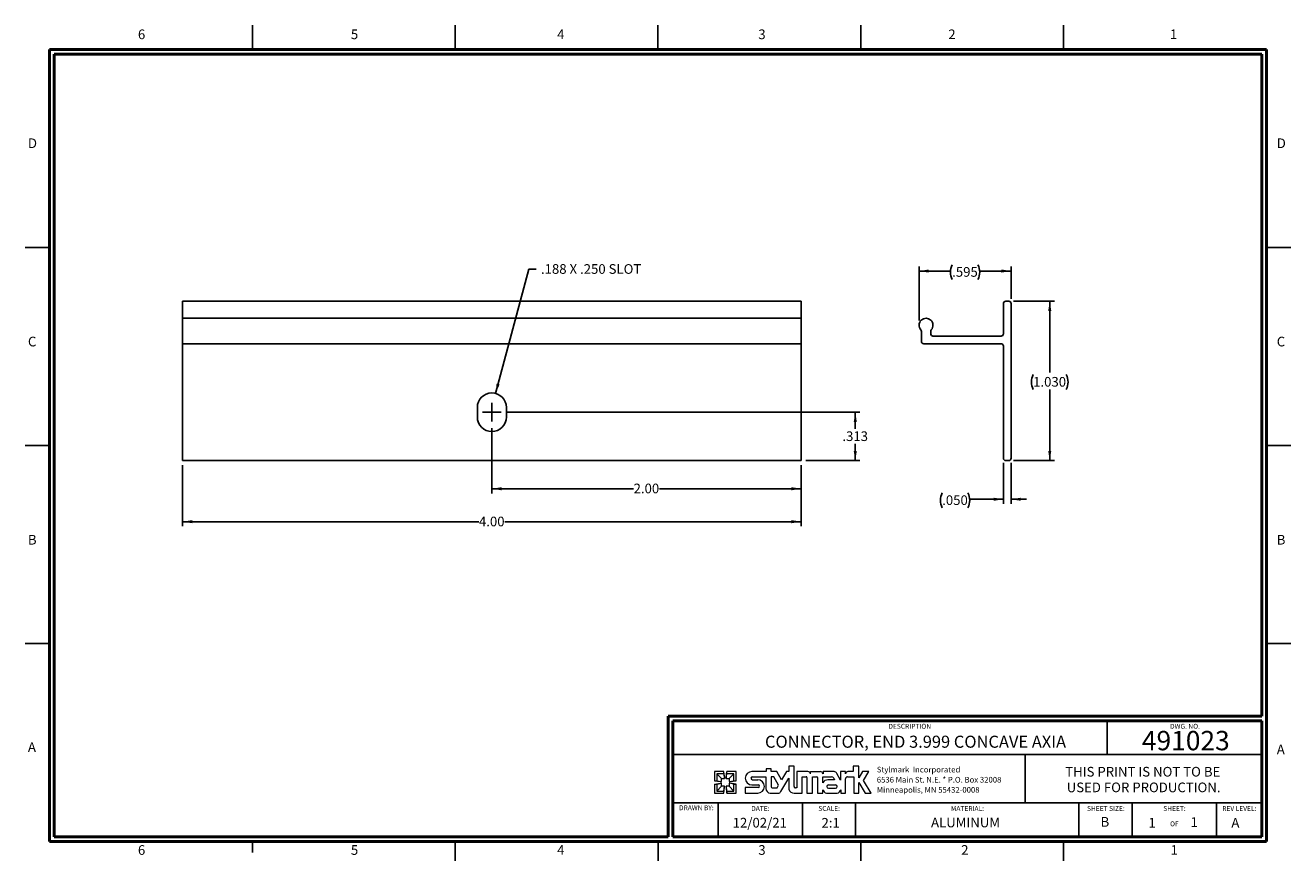
# Model space of a CAD drawing. Units: inches. Extents: x 0.3 to 16.7, y 0 to 10.8.
import ezdxf

# ---------------------------------------------------------------- set-up
doc = ezdxf.new("R2010")
doc.units = ezdxf.units.IN
doc.header["$MEASUREMENT"] = 0
doc.layers.add('SLD-0', color=179, linetype='Continuous')
doc.styles.add('SLDTEXTSTYLE0', font='ROMANS', dxfattribs={"width": 0.94})
doc.styles.add('SLDTEXTSTYLE1', font='ROMAND', dxfattribs={"width": 0.95})
doc.styles.add('SLDTEXTSTYLE2', font='ROMAND', dxfattribs={"width": 0.690689})
doc.styles.add('SLDTEXTSTYLE3', font='ROMAND', dxfattribs={"width": 0.929773})
doc.styles.add('SLDTEXTSTYLE4', font='ROMAND', dxfattribs={"width": 1.098823})
doc.styles.add('SLDTEXTSTYLE5', font='ARIAL.TTF', dxfattribs={"width": 0.948})
doc.dimstyles.new('SLDDIMSTYLE0', dxfattribs={"dimtxt": 0.125, "dimasz": 0.125, "dimexe": 0, "dimexo": 0.0625, "dimgap": 0.03125, "dimtad": 0, "dimtih": 1, "dimtoh": 1, "dimlfac": 0.5, "dimrnd": 1e-09, "dimzin": 4, "dimdsep": 46, "dimtxsty": 'SLDTEXTSTYLE5', "dimsah": 1, "dimcen": 0.09, "dimadec": 0, "dimazin": 1, "dimtfac": 1, "dimtdec": 3, "dimtofl": 0, "dimtmove": 0, "dimatfit": 3, "dimfxl": 0, "dimfrac": 2, "dimtolj": 1, "dimtzin": 12, "dimarcsym": 0})
doc.dimstyles.new('SLDDIMSTYLE1', dxfattribs={"dimtxt": 0.125, "dimasz": 0.125, "dimexe": 0, "dimexo": 0.0625, "dimgap": 0.03125, "dimtad": 0, "dimtih": 1, "dimtoh": 1, "dimlfac": 0.5, "dimrnd": 1e-09, "dimzin": 4, "dimdsep": 46, "dimtxsty": 'SLDTEXTSTYLE5', "dimsah": 1, "dimcen": 0.09, "dimadec": 0, "dimazin": 1, "dimtfac": 1, "dimtofl": 0, "dimtmove": 0, "dimatfit": 3, "dimfxl": 0, "dimfrac": 2, "dimtolj": 1, "dimtzin": 12, "dimarcsym": 0})
doc.dimstyles.new('SLDDIMSTYLE2', dxfattribs={"dimtxt": 0.125, "dimasz": 0.125, "dimexe": 0, "dimexo": 0.0625, "dimgap": 0.03125, "dimtad": 0, "dimtih": 1, "dimtoh": 1, "dimdec": 3, "dimlfac": 0.5, "dimrnd": 1e-09, "dimzin": 12, "dimdsep": 46, "dimtxsty": 'SLDTEXTSTYLE5', "dimsah": 1, "dimcen": 0.09, "dimadec": 0, "dimazin": 3, "dimtfac": 1, "dimtdec": 3, "dimtofl": 0, "dimtmove": 0, "dimatfit": 3, "dimfxl": 0, "dimfrac": 2, "dimtolj": 1, "dimtzin": 12, "dimarcsym": 0})
doc.dimstyles.new('SLDDIMSTYLE3', dxfattribs={"dimtxt": 0.125, "dimasz": 0.125, "dimexe": 0, "dimexo": 0.0625, "dimgap": 0.03125, "dimtad": 0, "dimtih": 1, "dimtoh": 1, "dimdec": 3, "dimlfac": 0.5, "dimrnd": 1e-09, "dimzin": 12, "dimdsep": 46, "dimtxsty": 'SLDTEXTSTYLE5', "dimsah": 1, "dimcen": 0, "dimadec": 0, "dimazin": 3, "dimtfac": 1, "dimtdec": 3, "dimtofl": 0, "dimtmove": 0, "dimatfit": 3, "dimfxl": 0, "dimfrac": 2, "dimtolj": 1, "dimtzin": 12, "dimarcsym": 0})
doc.dimstyles.new('SLDDIMSTYLE4', dxfattribs={"dimtxt": 0.125, "dimasz": 0.125, "dimexe": 0, "dimexo": 0.0625, "dimgap": 0.03125, "dimtad": 0, "dimtih": 1, "dimtoh": 1, "dimdec": 3, "dimlfac": 0.5, "dimrnd": 1e-09, "dimzin": 4, "dimdsep": 46, "dimtxsty": 'SLDTEXTSTYLE5', "dimsah": 1, "dimcen": 0.09, "dimadec": 0, "dimazin": 1, "dimtfac": 1, "dimtdec": 3, "dimtofl": 0, "dimtmove": 0, "dimatfit": 3, "dimfxl": 0, "dimfrac": 2, "dimtolj": 1, "dimtzin": 12, "dimarcsym": 0})
doc.dimstyles.new('SLDDIMSTYLE5', dxfattribs={"dimtxt": 0.125, "dimasz": 0.125, "dimexe": 0, "dimexo": 0.0625, "dimgap": 0.03125, "dimtad": 0, "dimtih": 1, "dimtoh": 1, "dimdec": 3, "dimlfac": 0.5, "dimrnd": 1e-09, "dimzin": 4, "dimdsep": 46, "dimtxsty": 'SLDTEXTSTYLE5', "dimsah": 1, "dimcen": 0.09, "dimadec": 0, "dimazin": 1, "dimtfac": 1, "dimtdec": 3, "dimtmove": 0, "dimatfit": 0, "dimfxl": 0, "dimfrac": 2, "dimtolj": 1, "dimtzin": 12, "dimarcsym": 0})

# ---------------------------------------------------------------- blocks, each defined once
blk = doc.blocks.new('_D')
at = {"layer": 'SLD-0'}
for p, q in [((2.383, 5.142), (2.383, 4.352)), ((10.383, 5.142), (10.383, 4.352)), ((2.383, 4.412), (6.216, 4.412)), ((10.383, 4.412), (6.55, 4.412))]:
    blk.add_line(p, q, dxfattribs=at)
for points in [[(2.383, 4.412), (2.508, 4.392), (2.508, 4.432)], [(10.383, 4.412), (10.258, 4.432), (10.258, 4.392)]]:
    blk.add_solid(points, dxfattribs=at)
at = {"layer": 'SLD-0', "insert": (6.216, 4.477), "char_height": 0.125, "attachment_point": 1, "style": 'SLDTEXTSTYLE5'}
blk.add_mtext('4.00', dxfattribs=at)
blk = doc.blocks.new('_D_1')
at = {"layer": 'SLD-0'}
for p, q in [((6.383, 5.623), (6.383, 4.778)), ((10.383, 5.142), (10.383, 4.778)), ((6.383, 4.838), (8.216, 4.838)), ((10.383, 4.838), (8.55, 4.838))]:
    blk.add_line(p, q, dxfattribs=at)
for points in [[(6.383, 4.838), (6.508, 4.818), (6.508, 4.858)], [(10.383, 4.838), (10.258, 4.858), (10.258, 4.818)]]:
    blk.add_solid(points, dxfattribs=at)
at = {"layer": 'SLD-0', "insert": (8.216, 4.904), "char_height": 0.125, "attachment_point": 1, "style": 'SLDTEXTSTYLE5'}
blk.add_mtext('2.00', dxfattribs=at)
blk = doc.blocks.new('_D_2')
at = {"layer": 'SLD-0'}
for p, q in [((6.563, 5.827), (11.143, 5.827)), ((11.083, 5.827), (11.083, 5.611)), ((11.083, 5.202), (11.083, 5.419)), ((10.443, 5.202), (11.143, 5.202))]:
    blk.add_line(p, q, dxfattribs=at)
for points in [[(11.083, 5.827), (11.063, 5.702), (11.103, 5.702)], [(11.083, 5.202), (11.103, 5.327), (11.063, 5.327)]]:
    blk.add_solid(points, dxfattribs=at)
at = {"layer": 'SLD-0', "insert": (10.916, 5.58), "char_height": 0.125, "attachment_point": 1, "style": 'SLDTEXTSTYLE5'}
blk.add_mtext('.313', dxfattribs=at)
blk = doc.blocks.new('_D_3')
at = {"layer": 'SLD-0'}
for p, q in [((6.431, 6.071), (6.862, 7.677)), ((6.862, 7.677), (6.955, 7.677))]:
    blk.add_line(p, q, dxfattribs=at)
blk.add_solid([(6.431, 6.071), (6.483, 6.186), (6.444, 6.197)], dxfattribs=at)
at = {"layer": 'SLD-0', "insert": (7.018, 7.742), "char_height": 0.125, "attachment_point": 1, "style": 'SLDTEXTSTYLE5'}
blk.add_mtext('.188 X .250 SLOT', dxfattribs=at)
blk = doc.blocks.new('SW_CENTERMARKSYMBOL_0')
at = {"layer": 'SLD-0', "color": 0}
for q in [(-0.12, 0), (0, 0.12), (0, -0.12), (0.12, 0)]:
    blk.add_line((0, 0), q, dxfattribs=at)
blk = doc.blocks.new('_D_4')
at = {"layer": 'SLD-0'}
for p, q in [((13.128, 7.262), (13.658, 7.262)), ((13.598, 7.262), (13.598, 6.342)), ((13.598, 5.202), (13.598, 6.122)), ((13.128, 5.202), (13.658, 5.202))]:
    blk.add_line(p, q, dxfattribs=at)
for centre, start, end in [((13.575, 6.218), 153.4349, 206.5651), ((13.621, 6.218), 333.4349, 26.5651)]:
    blk.add_arc(centre, 0.214, start, end, dxfattribs=at)
for points in [[(13.598, 7.262), (13.578, 7.137), (13.618, 7.137)], [(13.598, 5.202), (13.618, 5.327), (13.578, 5.327)]]:
    blk.add_solid(points, dxfattribs=at)
at = {"layer": 'SLD-0', "insert": (13.383, 6.283), "char_height": 0.125, "attachment_point": 1, "style": 'SLDTEXTSTYLE5'}
blk.add_mtext('1.030', dxfattribs=at)
blk = doc.blocks.new('_D_5')
at = {"layer": 'SLD-0'}
for p, q in [((12.998, 5.172), (12.998, 4.642)), ((13.098, 5.172), (13.098, 4.642)), ((12.998, 4.702), (12.564, 4.702)), ((13.098, 4.702), (13.298, 4.702))]:
    blk.add_line(p, q, dxfattribs=at)
for centre, start, end in [((12.399, 4.688), 153.4349, 206.5651), ((12.349, 4.688), 333.4349, 26.5651)]:
    blk.add_arc(centre, 0.214, start, end, dxfattribs=at)
for points in [[(12.998, 4.702), (12.873, 4.722), (12.873, 4.682)], [(13.098, 4.702), (13.223, 4.682), (13.223, 4.722)]]:
    blk.add_solid(points, dxfattribs=at)
at = {"layer": 'SLD-0', "insert": (12.207, 4.753), "char_height": 0.125, "attachment_point": 1, "style": 'SLDTEXTSTYLE5'}
blk.add_mtext('.050', dxfattribs=at)
blk = doc.blocks.new('_D_6')
at = {"layer": 'SLD-0'}
for p, q in [((11.908, 7.012), (11.908, 7.713)), ((13.098, 7.292), (13.098, 7.713)), ((11.908, 7.653), (12.313, 7.653)), ((13.098, 7.653), (12.693, 7.653))]:
    blk.add_line(p, q, dxfattribs=at)
for centre, start, end in [((12.528, 7.639), 153.4349, 206.5651), ((12.478, 7.639), 333.4349, 26.5651)]:
    blk.add_arc(centre, 0.214, start, end, dxfattribs=at)
for points in [[(11.908, 7.653), (12.033, 7.633), (12.033, 7.673)], [(13.098, 7.653), (12.973, 7.673), (12.973, 7.633)]]:
    blk.add_solid(points, dxfattribs=at)
at = {"layer": 'SLD-0', "insert": (12.336, 7.704), "char_height": 0.125, "attachment_point": 1, "style": 'SLDTEXTSTYLE5'}
blk.add_mtext('.595', dxfattribs=at)

msp = doc.modelspace()

# ---------------------------------------------------------------- linework, layer by layer
at = {"color": 179, "linetype": 'Continuous', "lineweight": 50}
for p, q in [((0.6616, 0.2778), (0.6616, 10.5178)), ((0.6616, 10.5178), (16.4016, 10.5178)), ((16.4016, 10.5178), (16.4016, 0.2778)), ((0.7216, 10.4578), (16.3416, 10.4578)), ((0.7216, 0.3378), (0.7216, 10.4578)), ((16.3416, 10.4578), (16.3416, 1.8978)), ((8.6616, 1.8978), (8.6616, 0.3378)), ((16.3416, 1.8978), (8.6616, 1.8978)), ((16.3416, 1.8378), (8.7216, 1.8378)), ((8.7216, 1.8378), (8.7216, 0.3378)), ((16.3416, 0.3378), (16.3416, 1.8378)), ((8.6616, 0.3378), (0.7216, 0.3378)), ((8.7216, 0.3378), (16.3416, 0.3378)), ((16.4016, 0.2778), (0.6616, 0.2778))]:
    msp.add_line(p, q, dxfattribs=at)
at = {"color": 7, "linetype": 'Continuous', "lineweight": 25}
for p, q in [((10.3827, 7.2622), (2.3827, 7.2622)), ((2.3827, 7.2622), (2.3827, 7.2322)), ((2.3827, 7.2322), (2.3827, 7.0422)), ((10.3827, 7.2622), (10.3827, 7.2322)), ((10.3827, 7.2322), (10.3827, 7.0422)), ((12.998, 7.2322), (12.998, 6.8422)), ((13.068, 7.2622), (13.028, 7.2622)), ((13.098, 5.2322), (13.098, 7.2322)), ((10.3827, 7.0422), (2.3827, 7.0422)), ((2.3827, 7.0422), (2.3827, 6.8927)), ((10.3827, 7.0422), (10.3827, 6.8927)), ((2.3827, 6.8927), (2.3827, 6.8729)), ((10.3827, 6.8927), (10.3827, 6.8729)), ((2.3827, 6.8729), (2.3827, 6.7422)), ((2.3827, 6.7422), (2.3827, 6.7122)), ((10.3827, 6.7122), (2.3827, 6.7122)), ((2.3827, 6.7122), (2.3827, 6.6822)), ((10.3827, 6.8729), (10.3827, 6.7422)), ((10.3827, 6.7422), (10.3827, 6.7122)), ((10.3827, 6.7122), (10.3827, 6.6822)), ((11.938, 6.8729), (11.938, 6.7422)), ((11.968, 6.7122), (12.968, 6.7122)), ((12.058, 6.8422), (12.058, 6.8729)), ((12.968, 6.8122), (12.088, 6.8122)), ((2.3827, 6.6822), (2.3827, 5.2322)), ((10.3827, 6.6822), (10.3827, 5.2322)), ((12.998, 6.6822), (12.998, 5.2322)), ((6.1952, 5.8897), (6.1952, 5.7647)), ((6.5702, 5.7647), (6.5702, 5.8897)), ((2.3827, 5.2322), (2.3827, 5.2022)), ((10.3827, 5.2022), (2.3827, 5.2022)), ((10.3827, 5.2322), (10.3827, 5.2022)), ((13.028, 5.2022), (13.068, 5.2022))]:
    msp.add_line(p, q, dxfattribs=at)
at = {"color": 179, "linetype": 'Continuous', "lineweight": 25}
for p, q in [((14.3416, 1.4003), (14.3416, 1.8378)), ((8.7216, 1.4003), (16.3416, 1.4003)), ((13.2822, 0.7753), (13.2822, 1.4003)), ((8.7216, 0.7753), (16.3416, 0.7753)), ((9.3102, 0.3378), (9.3102, 0.7753)), ((10.3987, 0.3378), (10.3987, 0.7753)), ((11.0873, 0.3378), (11.0873, 0.7753)), ((13.9759, 0.3378), (13.9759, 0.7753)), ((14.6645, 0.3378), (14.6645, 0.7753)), ((15.753, 0.3378), (15.753, 0.7753))]:
    msp.add_line(p, q, dxfattribs=at)
at = {"color": 179, "linetype": 'Continuous', "lineweight": 18}
for p, q in [((9.3812, 1.1804), (9.2626, 1.1804)), ((9.2626, 1.1804), (9.2626, 1.0618)), ((9.2905, 1.1525), (9.3533, 1.0897)), ((9.3812, 1.1525), (9.2905, 1.1525)), ((9.2905, 1.1525), (9.2905, 1.0618)), ((9.3812, 1.1525), (9.3812, 1.1804)), ((9.3917, 1.1037), (9.3812, 1.1804)), ((9.3812, 1.1525), (9.3917, 1.0897)), ((9.4126, 1.1037), (9.4231, 1.1804)), ((9.4126, 1.0897), (9.4231, 1.1525)), ((9.5417, 1.1804), (9.4231, 1.1804)), ((9.4231, 1.1525), (9.4231, 1.1804)), ((9.5138, 1.1525), (9.4231, 1.1525)), ((9.451, 1.0897), (9.5138, 1.1525)), ((9.5138, 1.0618), (9.5138, 1.1525)), ((9.5417, 1.0618), (9.5417, 1.1804)), ((9.9308, 1.1804), (9.7467, 1.1804)), ((9.9937, 1.2164), (9.9308, 1.2164)), ((9.9308, 1.2164), (9.9308, 1.1804)), ((9.9937, 1.1804), (9.9937, 1.2164)), ((10.0689, 1.1804), (9.9937, 1.1804)), ((10.1304, 1.0747), (10.0689, 1.1804)), ((10.1919, 1.1804), (10.1304, 1.0747)), ((10.2235, 1.1804), (10.1919, 1.1804)), ((10.2235, 1.249), (10.2235, 1.1804)), ((10.2934, 1.249), (10.2235, 1.249)), ((10.2934, 0.9876), (10.2934, 1.249)), ((10.4677, 1.1804), (10.3273, 1.1804)), ((10.3273, 1.1804), (10.3273, 0.97)), ((10.5052, 1.152), (10.5052, 1.1804)), ((10.5052, 1.1804), (10.6291, 1.1804)), ((10.8078, 1.1804), (10.6666, 1.1804)), ((10.6666, 1.1804), (10.6666, 1.1507)), ((10.8906, 1.0702), (10.8447, 1.1564)), ((10.9575, 1.1804), (10.8906, 1.1804)), ((10.8906, 1.1804), (10.8906, 1.0702)), ((10.9575, 1.1516), (10.9575, 1.1804)), ((11.0575, 1.1804), (10.9868, 1.1804)), ((11.1291, 1.249), (11.0575, 1.249)), ((11.0575, 1.249), (11.0575, 1.1804)), ((11.1291, 1.1009), (11.1291, 1.249)), ((11.1784, 1.1804), (11.1291, 1.1009)), ((11.257, 1.1804), (11.1784, 1.1804)), ((11.1894, 1.0653), (11.257, 1.1804)), ((9.2626, 1.0618), (9.3394, 1.0513)), ((9.2626, 1.0618), (9.2905, 1.0618)), ((9.2626, 1.0199), (9.3394, 1.0304)), ((9.2626, 1.0199), (9.2905, 1.0199)), ((9.2626, 1.0199), (9.2626, 0.9013)), ((9.2905, 1.0618), (9.3533, 1.0513)), ((9.2905, 1.0199), (9.3533, 1.0304)), ((9.2905, 1.0199), (9.2905, 0.9292)), ((9.2905, 0.9292), (9.3533, 0.992)), ((9.3394, 1.0513), (9.3533, 1.0513)), ((9.3533, 1.0304), (9.3394, 1.0304)), ((9.3533, 1.0897), (9.3917, 1.0897)), ((9.3533, 1.0513), (9.3533, 1.0897)), ((9.3533, 0.992), (9.3533, 1.0304)), ((9.3917, 0.992), (9.3533, 0.992)), ((9.3812, 0.9292), (9.3917, 0.992)), ((9.3917, 1.0897), (9.3917, 1.1037)), ((9.3917, 0.9781), (9.3917, 0.992)), ((9.4126, 1.1037), (9.4126, 1.0897)), ((9.4126, 1.0897), (9.451, 1.0897)), ((9.451, 0.992), (9.4126, 0.992)), ((9.4126, 0.992), (9.4126, 0.9781)), ((9.4231, 0.9292), (9.4126, 0.992)), ((9.451, 1.0897), (9.451, 1.0513)), ((9.451, 1.0513), (9.5138, 1.0618)), ((9.451, 1.0513), (9.465, 1.0513)), ((9.5138, 1.0199), (9.451, 1.0304)), ((9.451, 1.0304), (9.451, 0.992)), ((9.465, 1.0304), (9.451, 1.0304)), ((9.5138, 0.9292), (9.451, 0.992)), ((9.465, 1.0513), (9.5417, 1.0618)), ((9.5417, 1.0199), (9.465, 1.0304)), ((9.5138, 1.0618), (9.5417, 1.0618)), ((9.5138, 0.9292), (9.5138, 1.0199)), ((9.5138, 1.0199), (9.5417, 1.0199)), ((9.5417, 0.9013), (9.5417, 1.0199)), ((9.7467, 1.0084), (9.8261, 1.0084)), ((9.7522, 1.1131), (9.9271, 1.1131)), ((9.7522, 1.0756), (9.8209, 1.0756)), ((9.9271, 1.1131), (9.9271, 0.9639)), ((9.9963, 1.1131), (9.9963, 0.9841)), ((10.0281, 1.1131), (9.9963, 1.1131)), ((10.0902, 1.0061), (10.0281, 1.1131)), ((10.0719, 0.9717), (10.0902, 1.0061)), ((10.1203, 0.9222), (10.2222, 1.0943)), ((10.2222, 1.0943), (10.2222, 0.9553)), ((10.3973, 0.9013), (10.3973, 1.1131)), ((10.3973, 1.1131), (10.4495, 1.1131)), ((10.4574, 1.1052), (10.4574, 0.9013)), ((10.5277, 0.9013), (10.5277, 1.1131)), ((10.5277, 1.1131), (10.5844, 1.1131)), ((10.5923, 1.1052), (10.5923, 0.9013)), ((10.6651, 1.0345), (10.6651, 1.1131)), ((10.6651, 1.1131), (10.7774, 1.1131)), ((10.8149, 1.074), (10.7287, 1.074)), ((10.7356, 1.0091), (10.8285, 1.0091)), ((10.8042, 1.0963), (10.8149, 1.074)), ((10.9558, 0.9013), (10.9558, 1.0871)), ((10.9818, 1.1131), (11.0622, 1.1131)), ((11.0622, 1.1131), (11.0622, 0.9013)), ((11.1297, 0.9013), (11.1297, 1.0391)), ((11.1297, 1.0391), (11.2092, 0.9013)), ((11.2894, 0.9013), (11.1894, 1.0653)), ((9.2626, 0.9013), (9.3812, 0.9013)), ((9.2905, 0.9292), (9.3812, 0.9292)), ((9.3812, 0.9013), (9.3917, 0.9781)), ((9.3812, 0.9013), (9.3812, 0.9292)), ((9.4126, 0.9781), (9.4231, 0.9013)), ((9.4231, 0.9013), (9.4231, 0.9292)), ((9.4231, 0.9292), (9.5138, 0.9292)), ((9.4231, 0.9013), (9.5417, 0.9013)), ((9.8261, 0.9729), (9.6607, 0.9729)), ((9.6607, 0.9729), (9.6607, 0.9013)), ((9.6607, 0.9013), (9.8209, 0.9013)), ((9.9835, 0.9013), (10.0847, 0.9015)), ((10.0084, 0.9717), (10.0719, 0.9717)), ((10.2946, 0.9013), (10.3973, 0.9013)), ((10.3273, 0.97), (10.3095, 0.97)), ((10.4574, 0.9013), (10.5277, 0.9013)), ((10.5923, 0.9013), (10.664, 0.9013)), ((10.664, 0.9013), (10.664, 0.9468)), ((10.7092, 0.9013), (10.8496, 0.9013)), ((10.7356, 0.9647), (10.8285, 0.9647)), ((10.8947, 0.9468), (10.8947, 0.9013)), ((10.8947, 0.9013), (10.9558, 0.9013)), ((11.0622, 0.9013), (11.1297, 0.9013)), ((11.2092, 0.9013), (11.2894, 0.9013))]:
    msp.add_line(p, q, dxfattribs=at)
at = {"color": 7, "linetype": 'Continuous', "lineweight": 25}
for centre, radius, start, end in [((13.028, 7.2322), 0.03, 90, 180), ((13.068, 7.2322), 0.03, 0, 90), ((11.998, 6.9522), 0.09, 318.59038, 221.40962), ((11.908, 6.8729), 0.03, 0, 41.40962), ((12.088, 6.8729), 0.03, 138.59038, 180), ((11.968, 6.7422), 0.03, 180, 270), ((12.088, 6.8422), 0.03, 180, 270), ((12.968, 6.8422), 0.03, 270, 0), ((12.968, 6.6822), 0.03, 0, 90), ((6.3827, 5.8897), 0.1875, 0, 180), ((6.3827, 5.7647), 0.1875, 180, 0), ((13.028, 5.2322), 0.03, 180, 270), ((13.068, 5.2322), 0.03, 270, 0)]:
    msp.add_arc(centre, radius, start, end, dxfattribs=at)
at = {"color": 179, "linetype": 'Continuous', "lineweight": 18}
for centre, radius, start, end in [((9.7467, 1.0944), 0.086, 90, 270), ((10.4674, 1.1412), 0.0393, 15.97027, 89.61405), ((10.6276, 1.1401), 0.0404, 15.34856, 87.92558), ((10.8057, 1.1369), 0.0436, 26.56974, 87.2094), ((10.9902, 1.1477), 0.0329, 95.88485, 173.23883), ((9.7522, 1.0943), 0.0188, 90, 270), ((9.8209, 0.9884), 0.0872, 270, 90), ((9.8261, 0.9906), 0.0178, 270, 90), ((10.0087, 0.9841), 0.0124, 180, 268.64992), ((10.3095, 0.9861), 0.0161, 174.78836, 270), ((10.4495, 1.1052), 0.00791, 0, 90), ((10.5844, 1.1052), 0.00791, 360, 90), ((10.7287, 1.0031), 0.0709, 90, 153.77682), ((10.7356, 0.9869), 0.0222, 90, 270), ((10.7774, 1.0834), 0.0297, 25.78218, 90), ((10.8285, 0.9869), 0.0222, 270, 90), ((10.9818, 1.0871), 0.026, 90, 180), ((9.99, 0.9639), 0.063, 180, 264.05215), ((10.0846, 0.9427), 0.0411, 270.16046, 330.08318), ((10.2946, 0.9768), 0.0755, 196.56653, 270), ((10.7226, 0.9597), 0.0599, 192.36967, 257.08096), ((10.8362, 0.9597), 0.0599, 282.91904, 347.63033)]:
    msp.add_arc(centre, radius, start, end, dxfattribs=at)
at = {"layer": 'SLD-0', "color": 7}
for p, q in [((3.2856, 10.5178), (3.2856, 10.8303)), ((5.9086, 10.5178), (5.9086, 10.8303)), ((8.5316, 10.5178), (8.5316, 10.8303)), ((11.1546, 10.5178), (11.1546, 10.8303)), ((13.7776, 10.5178), (13.7776, 10.8303)), ((0.6616, 7.9578), (0.3491, 7.9578)), ((16.4016, 7.9578), (16.7141, 7.9578)), ((0.6616, 5.3978), (0.3491, 5.3978)), ((16.4016, 5.3978), (16.7141, 5.3978)), ((0.6616, 2.8378), (0.3491, 2.8378)), ((16.4016, 2.8378), (16.7141, 2.8378)), ((3.2856, 0.1332), (3.2856, 0.2778)), ((5.9086, 0.0285), (5.9086, 0.2778)), ((8.5323, 0.0285), (8.5323, 0.2778)), ((11.1546, 0.0285), (11.1546, 0.2778)), ((13.7776, 0.0285), (13.7776, 0.2778))]:
    msp.add_line(p, q, dxfattribs=at)

# ---------------------------------------------------------------- block references
at = {"layer": 'SLD-0'}
msp.add_blockref('SW_CENTERMARKSYMBOL_0', (6.3827, 5.8272), dxfattribs=at)

# ---------------------------------------------------------------- texts
for s, insert, char_height, attachment_point, style in [('6', (1.8056, 10.7764), 0.125, 1, 'SLDTEXTSTYLE5'), ('5', (4.5597, 10.7764), 0.125, 1, 'SLDTEXTSTYLE5'), ('4', (7.2275, 10.7764), 0.125, 1, 'SLDTEXTSTYLE5'), ('3', (9.8288, 10.7764), 0.125, 1, 'SLDTEXTSTYLE5'), ('2', (12.2857, 10.7764), 0.125, 1, 'SLDTEXTSTYLE5'), ('1', (15.152, 10.7764), 0.125, 1, 'SLDTEXTSTYLE5'), ('D', (0.383, 9.368), 0.125, 1, 'SLDTEXTSTYLE5'), ('D', (16.5341, 9.368), 0.125, 1, 'SLDTEXTSTYLE5'), ('C', (0.383, 6.8036), 0.125, 1, 'SLDTEXTSTYLE5'), ('C', (16.5341, 6.8036), 0.125, 1, 'SLDTEXTSTYLE5'), ('B', (0.383, 4.2412), 0.125, 1, 'SLDTEXTSTYLE5'), ('B', (16.5341, 4.2412), 0.125, 1, 'SLDTEXTSTYLE5'), ('CONNECTOR, END 3.999 CONCAVE AXIA', (11.862, 1.6449), 0.156, 2, 'SLDTEXTSTYLE0'), ('DESCRIPTION', (11.7874, 1.7979), 0.063, 2, 'SLDTEXTSTYLE1'), ('491023', (15.3577, 1.7065), 0.25, 2, 'SLDTEXTSTYLE1'), ('DWG. NO.', (15.3471, 1.7979), 0.063, 2, 'SLDTEXTSTYLE1'), ('A', (0.383, 1.5594), 0.125, 1, 'SLDTEXTSTYLE5'), ('A', (16.5341, 1.5295), 0.125, 1, 'SLDTEXTSTYLE5'), ('Stylmark  Incorporated', (11.3614, 1.243), 0.073333, 1, 'SLDTEXTSTYLE4'), ('THIS PRINT IS NOT TO BE', (14.801, 1.2413), 0.125, 2, 'SLDTEXTSTYLE0'), ('6536 Main St. N.E. * P.O. Box 32008', (11.3614, 1.112), 0.073333, 1, 'SLDTEXTSTYLE2'), ('Minneapolis, MN 55432-0008', (11.3614, 0.9811), 0.073333, 1, 'SLDTEXTSTYLE3'), ('USED FOR PRODUCTION.', (14.8123, 1.0389), 0.125, 2, 'SLDTEXTSTYLE0'), ('DRAWN BY:', (9.0276, 0.7441), 0.063, 2, 'SLDTEXTSTYLE1'), ('DATE:', (9.8556, 0.7354), 0.063, 2, 'SLDTEXTSTYLE1'), ('SCALE:', (10.7449, 0.7354), 0.063, 2, 'SLDTEXTSTYLE1'), ('MATERIAL:', (12.5343, 0.7354), 0.063, 2, 'SLDTEXTSTYLE1'), ('SHEET SIZE:', (14.324, 0.7354), 0.063, 2, 'SLDTEXTSTYLE1'), ('SHEET:', (15.211, 0.7354), 0.063, 2, 'SLDTEXTSTYLE1'), ('REV LEVEL:', (16.0495, 0.7354), 0.063, 2, 'SLDTEXTSTYLE1'), ('12/02/21', (9.8479, 0.5823), 0.125, 2, 'SLDTEXTSTYLE0'), ('2:1', (10.6462, 0.5809), 0.125, 1, 'SLDTEXTSTYLE0'), ('ALUMINUM', (12.5091, 0.5851), 0.125, 2, 'SLDTEXTSTYLE0'), ('B', (14.2555, 0.593), 0.125, 1, 'SLDTEXTSTYLE0'), ('1', (14.8736, 0.582), 0.125, 1, 'SLDTEXTSTYLE0'), ('OF', (15.2099, 0.5362), 0.0625, 2, 'SLDTEXTSTYLE1'), ('1', (15.4192, 0.5906), 0.125, 1, 'SLDTEXTSTYLE0'), ('A', (15.947, 0.5811), 0.125, 1, 'SLDTEXTSTYLE0'), ('6', (1.8056, 0.2293), 0.125, 1, 'SLDTEXTSTYLE5'), ('5', (4.5597, 0.2293), 0.125, 1, 'SLDTEXTSTYLE5'), ('4', (7.2275, 0.2293), 0.125, 1, 'SLDTEXTSTYLE5'), ('3', (9.8288, 0.2293), 0.125, 1, 'SLDTEXTSTYLE5'), ('2', (12.4526, 0.2293), 0.125, 1, 'SLDTEXTSTYLE5'), ('1', (15.161, 0.2293), 0.125, 1, 'SLDTEXTSTYLE5')]:
    msp.add_mtext(s, dxfattribs=dict(at, insert=insert, char_height=char_height, attachment_point=attachment_point, style=style))

# ---------------------------------------------------------------- dimensions: what is measured, and where the dimension line sits
dim = msp.add_radius_dim(center=(6.3827, 5.8897), mpoint=(6.4312, 6.0709), text='<> X .250 SLOT\\P', dimstyle='SLDDIMSTYLE3', override={"dimpost": '<>'}, dxfattribs=at)
dim.commit()
dim.dimension.update_dxf_attribs({"geometry": '_D_3', "text_midpoint": (7.7051, 7.6768), "dimtype": 164})
for base, p1, p2, angle, dimstyle, picture, middle in [((13.098, 7.6532), (11.908, 6.9522), (13.098, 7.2322), 0, 'SLDDIMSTYLE2', '_D_6', (12.503, 7.6532)), ((13.598, 7.2622), (13.068, 5.2022), (13.068, 7.2622), 90, 'SLDDIMSTYLE4', '_D_4', (13.598, 6.2322)), ((12.998, 4.7022), (13.098, 5.2322), (12.998, 5.2322), 0, 'SLDDIMSTYLE5', '_D_5', (12.3741, 4.7022))]:
    dim = msp.add_linear_dim(base=base, p1=p1, p2=p2, angle=angle, text='(<>)', dimstyle=dimstyle, dxfattribs=at)
    dim.commit()
    dim.dimension.update_dxf_attribs({"geometry": picture, "text_midpoint": middle, "dimtype": 160})
for base, p1, p2, dimstyle, picture, middle in [((10.3827, 4.8383), (6.3827, 5.7647), (10.3827, 5.2022), 'SLDDIMSTYLE1', '_D_1', (8.3827, 4.8383)), ((2.3827, 4.4121), (10.3827, 5.2022), (2.3827, 5.2022), 'SLDDIMSTYLE0', '_D', (6.3827, 4.4121))]:
    dim = msp.add_linear_dim(base=base, p1=p1, p2=p2, dimstyle=dimstyle, dxfattribs=at)
    dim.commit()
    dim.dimension.update_dxf_attribs({"geometry": picture, "text_midpoint": middle, "dimtype": 160})
dim = msp.add_linear_dim(base=(11.0834320384, 5.8272399897), p1=(10.3826599244, 5.2022399897), p2=(6.5026599244, 5.8272399897), angle=90, dimstyle='SLDDIMSTYLE2', dxfattribs=at)
dim.commit()
dim.dimension.update_dxf_attribs({"geometry": '_D_2', "text_midpoint": (11.0834320384, 5.5147399897), "dimtype": 160})

doc.saveas('drawing.dxf')
